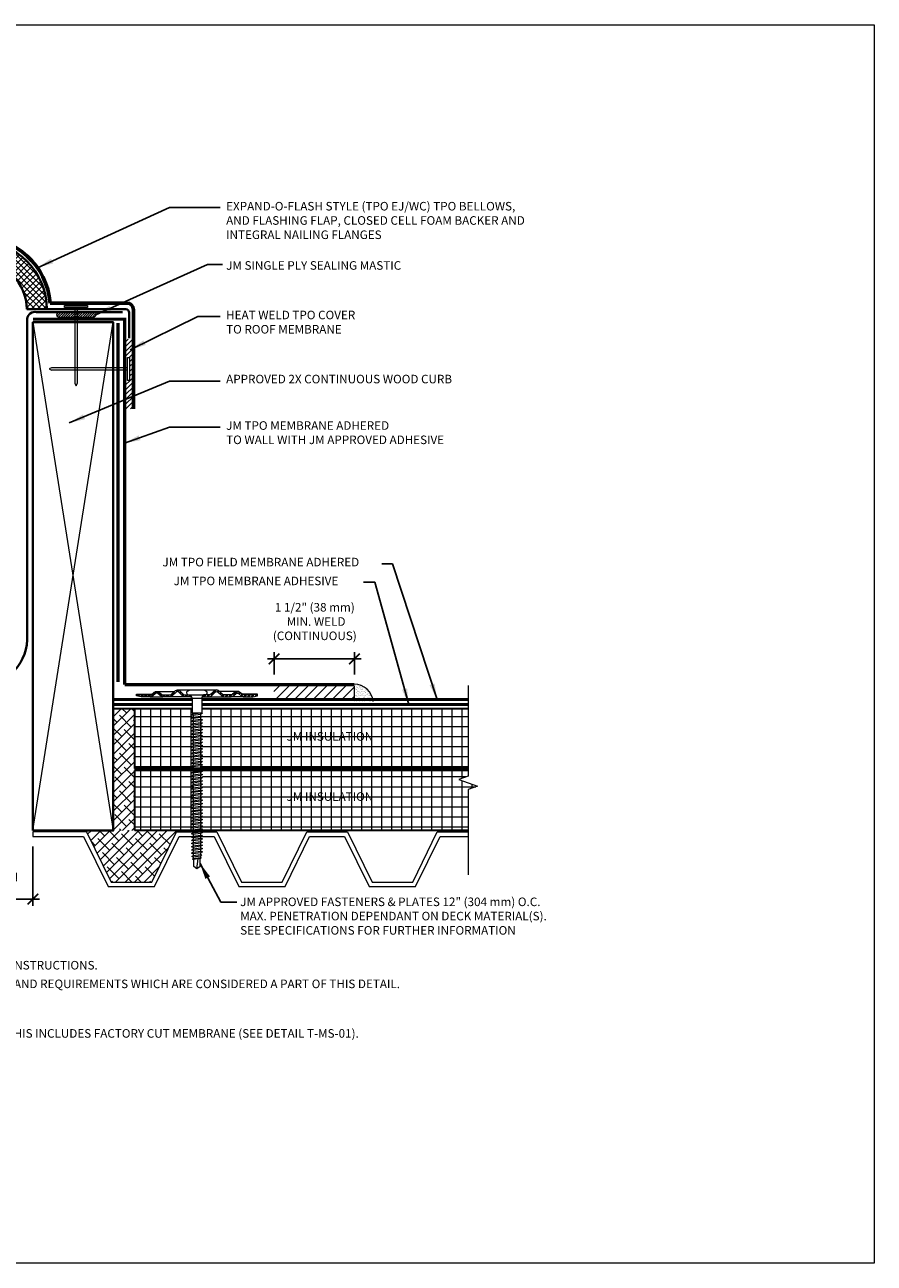
# Model space of a CAD drawing. Units: inches. Extents: x 185.6 to 269.3, y -247.5 to -209.6.
# Drawn here: x 230.3 to 246.2, y -247.5 to -224.4 of the extents above; entities that cross this region are included whole.
import ezdxf

# ---------------------------------------------------------------- set-up
doc = ezdxf.new("R2010")
doc.units = ezdxf.units.IN
doc.linetypes.add('HIDDEN', pattern=[9.525, 6.35, -3.175])
for name, color, linetype, lineweight in [('A-DETL-001', 1, 'Continuous', 9), ('A-DETL-002', 2, 'Continuous', 20), ('A-DETL-003', 3, 'Continuous', 30), ('A-DETL-004', 4, 'Continuous', 40), ('A-DETL-006', 6, 'Continuous', 60), ('A-DETL-DIMS', 11, 'Continuous', 15), ('A-DETL-HIDD', 30, 'HIDDEN', 15), ('A-DETL-NOTE', 4, 'Continuous', 15), ('A-DETL-PATT', 11, 'Continuous', 15)]:
    doc.layers.add(name, color=color, linetype=linetype, lineweight=lineweight)
doc.styles.add('arial', font='arial.ttf')
doc.styles.add('JM Detail Standard', font='verdana.ttf', dxfattribs={"height": 0.125})
doc.dimstyles.new('JM-Standard', dxfattribs={"dimtxt": 0.09375, "dimasz": 0.10075, "dimexe": 0.0625, "dimexo": 0.09375, "dimgap": 0.03125, "dimtad": 1, "dimdec": 3, "dimzin": 3, "dimdsep": 46, "dimlunit": 4, "dimtxsty": 'arial', "dimblk": 'ARCHTICK', "dimcen": 0.09375, "dimdle": 0.0625, "dimclrd": 256, "dimclre": 256, "dimclrt": 4, "dimazin": 2, "dimtfac": 0.9, "dimtdec": 3, "dimtmove": 2, "dimatfit": 2, "dimfxl": 1, "dimtfillclr": 256, "dimfrac": 2, "dimtolj": 1, "dimtzin": 0, "dimarcsym": 0})
pattern_1 = [(0, (210.18742, -247.4059), (0, 0.1875), []), (90, (210.18742, -247.4059), (-0.1875, 1e-17), [])]

# ---------------------------------------------------------------- blocks, each defined once
blk = doc.blocks.new('_ArchTick')
at = {"layer": 'A-DETL-DIMS', "linetype": 'Continuous', "const_width": 0.15}
blk.add_lwpolyline([(-0.5, -0.5), (0.5, 0.5)], dxfattribs=at)
blk = doc.blocks.new('Nail')
at = {"layer": 'A-DETL-002'}
for p, q in [((-0.016, 0.976), (-0.016, 0.029)), ((0.016, 0.976), (0.016, 0.029)), ((-0.016, 0.029), (0, 0)), ((0, 0), (0.016, 0.029))]:
    blk.add_line(p, q, dxfattribs=at)
blk.add_lwpolyline([(-0.142, 1.001), (0.142, 1.001), (0.142, 0.976), (-0.142, 0.976)], close=True, dxfattribs=at)
blk = doc.blocks.new('*D9')
at = {"layer": 'A-DETL-DIMS', "lineweight": -2, "transparency": 16777216}
for p, q in [((228.416, -239.712), (228.416, -240.819)), ((230.486, -239.712), (230.486, -240.819)), ((228.291, -240.694), (230.611, -240.694))]:
    blk.add_line(p, q, dxfattribs=at)
at = {"layer": 'Defpoints', "color": 0, "transparency": 16777216}
for p in [(228.416, -239.525), (230.486, -239.525), (230.486, -240.694)]:
    blk.add_point(p, dxfattribs=at)
at = {"layer": 'A-DETL-DIMS', "lineweight": -2, "transparency": 16777216, "xscale": 0.2015, "yscale": 0.2015, "zscale": 0.2015, "rotation": 180}
blk.add_blockref('_ArchTick', (228.416, -240.694), dxfattribs=at)
at = {"layer": 'A-DETL-DIMS', "lineweight": -2, "transparency": 16777216, "xscale": 0.2015, "yscale": 0.2015, "zscale": 0.2015}
blk.add_blockref('_ArchTick', (230.486, -240.694), dxfattribs=at)
at = {"layer": 'A-DETL-DIMS', "color": 4, "transparency": 16777216, "insert": (229.451, -240.28), "char_height": 0.16, "attachment_point": 5, "style": 'arial'}
blk.add_mtext('\\A1;SEE PRODUCT\\PCUT SHEET ON\\PJM WEBSITE', dxfattribs=at)
blk = doc.blocks.new('*D19')
at = {"layer": 'A-DETL-DIMS', "lineweight": -2, "transparency": 16777216}
for p, q in [((234.864, -236.205), (236.614, -236.205)), ((234.989, -236.495), (234.989, -236.08)), ((236.489, -236.495), (236.489, -236.08))]:
    blk.add_line(p, q, dxfattribs=at)
at = {"layer": 'Defpoints', "color": 0, "transparency": 16777216}
for p in [(236.489, -236.205), (234.989, -236.683), (236.489, -236.683)]:
    blk.add_point(p, dxfattribs=at)
at = {"layer": 'A-DETL-DIMS', "lineweight": -2, "transparency": 16777216, "xscale": 0.2015, "yscale": 0.2015, "zscale": 0.2015, "rotation": 180}
blk.add_blockref('_ArchTick', (234.989, -236.205), dxfattribs=at)
at = {"layer": 'A-DETL-DIMS', "lineweight": -2, "transparency": 16777216, "xscale": 0.2015, "yscale": 0.2015, "zscale": 0.2015}
blk.add_blockref('_ArchTick', (236.489, -236.205), dxfattribs=at)
at = {"layer": 'A-DETL-DIMS', "color": 4, "transparency": 16777216, "insert": (235.749, -235.507), "char_height": 0.16, "attachment_point": 5, "style": 'arial'}
blk.add_mtext('\\A1;1 1/2" (38 mm)\\P MIN. WELD\\P(CONTINUOUS)', dxfattribs=at)
blk = doc.blocks.new('JM High Load Plate')
at = {"layer": 'A-DETL-002'}
h = blk.add_hatch(dxfattribs=at)
h.set_pattern_fill('STEEL', color=256, scale=0.5, angle=15, style=0)
h.set_pattern_definition([(60, (0, 0.0625), (-0.0541266, 0.03125), []), (60, (-0.00809, 0.092685), (-0.0541266, 0.03125), [])])
edge = h.paths.add_edge_path()
edge.add_arc((-0.38, 0.098), 0.0312, 46.1398, 131.2467, ccw=False)
edge.add_line((-0.358, 0.12), (-0.275, 0.04))
edge.add_arc((-0.243, 0.074), 0.0469, 226.8113, 270)
edge.add_line((-0.243, 0.027), (-0.125, 0.027))
edge.add_line((-0.125, 0.027), (-0.125, 0.062))
edge.add_line((-0.125, 0.062), (-0.237, 0.062))
edge.add_arc((-0.237, 0.104), 0.0412, 222.3352, 270.1348, ccw=False)
edge.add_line((-0.268, 0.076), (-0.34, 0.148))
edge.add_arc((-0.38, 0.1), 0.0625, 50.2812, 129.7188)
edge.add_line((-0.42, 0.148), (-0.509, 0.068))
edge.add_arc((-0.521, 0.077), 0.0151, 265.1821, 322.691, ccw=False)
edge.add_line((-0.523, 0.062), (-0.665, 0.062))
edge.add_arc((-0.644, 0.142), 0.0818, 233.3184, 255.1317, ccw=False)
edge.add_line((-0.693, 0.076), (-0.75, 0.118))
edge.add_arc((-0.79, 0.07), 0.0625, 50.2812, 129.7188)
edge.add_line((-0.83, 0.118), (-0.883, 0.075))
edge.add_arc((-0.926, 0.126), 0.0664, 287.5626, 310.4028, ccw=False)
edge.add_line((-0.906, 0.062), (-1.093, 0.063))
edge.add_line((-1.093, 0.063), (-1.188, 0.079))
edge.add_line((-1.188, 0.079), (-1.187, 0.044))
edge.add_line((-1.187, 0.044), (-1.092, 0.027))
edge.add_line((-1.092, 0.027), (-0.914, 0.027))
edge.add_line((-0.914, 0.027), (-0.906, 0.027))
edge.add_arc((-0.906, 0.074), 0.0469, 270, 314.5318)
edge.add_line((-0.874, 0.041), (-0.814, 0.092))
edge.add_arc((-0.791, 0.06), 0.0399, 43.8259, 125.2316, ccw=False)
edge.add_line((-0.762, 0.087), (-0.701, 0.041))
edge.add_arc((-0.668, 0.074), 0.0469, 225.4682, 270)
edge.add_line((-0.668, 0.027), (-0.525, 0.027))
edge.add_arc((-0.525, 0.074), 0.0469, 270, 314.5318)
edge.add_line((-0.492, 0.041), (-0.4, 0.121))
edge = h.paths.add_edge_path()
edge.add_arc((0.38, 0.098), 0.0312, 48.7533, 133.8602, ccw=False)
edge.add_line((0.4, 0.121), (0.492, 0.041))
edge.add_arc((0.525, 0.074), 0.0469, 225.4682, 270.0291)
edge.add_line((0.525, 0.027), (0.668, 0.027))
edge.add_arc((0.668, 0.074), 0.0469, 270, 314.5318)
edge.add_line((0.701, 0.041), (0.762, 0.087))
edge.add_arc((0.791, 0.06), 0.0399, 54.7684, 136.1741, ccw=False)
edge.add_line((0.814, 0.092), (0.874, 0.041))
edge.add_arc((0.906, 0.074), 0.0469, 225.4682, 270)
edge.add_line((0.906, 0.027), (0.914, 0.027))
edge.add_line((0.914, 0.027), (1.093, 0.027))
edge.add_line((1.093, 0.027), (1.188, 0.044))
edge.add_line((1.188, 0.044), (1.188, 0.079))
edge.add_line((1.188, 0.079), (1.093, 0.063))
edge.add_line((1.093, 0.063), (0.906, 0.062))
edge.add_arc((0.926, 0.126), 0.0664, 229.5972, 252.4374, ccw=False)
edge.add_line((0.883, 0.075), (0.83, 0.118))
edge.add_arc((0.79, 0.07), 0.0625, 50.2812, 129.7188)
edge.add_line((0.75, 0.118), (0.693, 0.076))
edge.add_arc((0.644, 0.142), 0.0818, 284.8683, 306.6816, ccw=False)
edge.add_line((0.665, 0.062), (0.523, 0.062))
edge.add_arc((0.521, 0.077), 0.0151, 217.309, 274.8179, ccw=False)
edge.add_line((0.509, 0.068), (0.42, 0.148))
edge.add_arc((0.38, 0.1), 0.0625, 50.2812, 129.7188)
edge.add_line((0.34, 0.148), (0.268, 0.076))
edge.add_arc((0.237, 0.104), 0.0412, 269.8652, 317.6648, ccw=False)
edge.add_line((0.237, 0.062), (0.125, 0.062))
edge.add_line((0.125, 0.062), (0.125, 0.027))
edge.add_line((0.125, 0.027), (0.243, 0.027))
edge.add_arc((0.243, 0.074), 0.0469, 270, 313.1887)
edge.add_line((0.275, 0.04), (0.358, 0.12))
for p, q in [((-1.188, 0.079), (-0.878, 0.079)), ((-0.914, 0.027), (-0.668, 0.027)), ((-0.79, 0.132), (-0.437, 0.132)), ((-0.243, 0.027), (-0.523, 0.027)), ((-0.38, 0.162), (0.38, 0.162)), ((-0.125, 0.027), (-0.107, 0.027)), ((0.108, 0.027), (0.125, 0.027)), ((0.243, 0.027), (0.523, 0.027)), ((0.79, 0.132), (0.437, 0.132)), ((0.914, 0.027), (0.668, 0.027)), ((1.188, 0.079), (0.878, 0.079))]:
    blk.add_line(p, q, dxfattribs=at)
for points in [[(-0.125, 0.027), (-0.243, 0.027, -0.196789), (-0.276, 0.041), (-0.358, 0.12, 0.389416), (-0.4, 0.121), (-0.492, 0.041, -0.196789), (-0.525, 0.027), (-0.668, 0.027, -0.196789), (-0.701, 0.041), (-0.762, 0.087, 0.370932), (-0.814, 0.092), (-0.874, 0.041, -0.196789), (-0.906, 0.027), (-0.914, 0.027), (-1.092, 0.027), (-1.188, 0.044), (-1.188, 0.079), (-1.092, 0.062), (-0.906, 0.062, 0.099991), (-0.883, 0.075), (-0.83, 0.118, -0.361193), (-0.75, 0.118), (-0.693, 0.076, 0.095467), (-0.665, 0.062), (-0.523, 0.062, 0.256333), (-0.509, 0.068), (-0.42, 0.148, -0.361193), (-0.34, 0.148), (-0.268, 0.076, 0.210414), (-0.237, 0.062), (-0.125, 0.062)], [(0.125, 0.027), (0.243, 0.027, 0.196789), (0.276, 0.041), (0.358, 0.12, -0.389416), (0.4, 0.121), (0.492, 0.041, 0.196789), (0.525, 0.027), (0.668, 0.027, 0.196789), (0.701, 0.041), (0.762, 0.087, -0.370932), (0.814, 0.092), (0.874, 0.041, 0.196789), (0.906, 0.027), (0.914, 0.027), (1.092, 0.027), (1.188, 0.044), (1.188, 0.079), (1.092, 0.062), (0.906, 0.062, -0.099991), (0.883, 0.075), (0.83, 0.118, 0.361193), (0.75, 0.118), (0.693, 0.076, -0.095467), (0.665, 0.062), (0.523, 0.062, -0.256333), (0.509, 0.068), (0.42, 0.148, 0.361193), (0.34, 0.148), (0.268, 0.076, -0.210414), (0.237, 0.062), (0.125, 0.062)]]:
    blk.add_lwpolyline(points, format="xyb", close=True, dxfattribs=at)
blk = doc.blocks.new('A$C70933FF5')
at = {"layer": 'A-DETL-002'}
for p, q in [((-5.548, -0.146), (-5.518, -0.206)), ((-5.518, -0.206), (-5.518, -0.48)), ((-5.518, -0.206), (-5.339, -0.206)), ((-5.339, -0.206), (-5.31, -0.146)), ((-5.339, -0.206), (-5.339, -0.48)), ((-5.518, -0.48), (-5.496, -0.499)), ((-5.496, -0.529), (-5.496, -0.559)), ((-5.496, -0.589), (-5.496, -0.619)), ((-5.496, -0.649), (-5.496, -0.679)), ((-5.362, -0.51), (-5.362, -0.54)), ((-5.362, -0.57), (-5.362, -0.6)), ((-5.362, -0.63), (-5.362, -0.66)), ((-5.362, -0.69), (-5.362, -0.72)), ((-5.496, -0.709), (-5.496, -0.739)), ((-5.496, -0.769), (-5.496, -0.799)), ((-5.496, -0.83), (-5.496, -0.86)), ((-5.496, -0.89), (-5.496, -0.92)), ((-5.362, -0.75), (-5.362, -0.78)), ((-5.362, -0.81), (-5.362, -0.84)), ((-5.362, -0.871), (-5.362, -0.901)), ((-5.496, -0.95), (-5.496, -0.98)), ((-5.496, -1.01), (-5.496, -1.04)), ((-5.496, -1.07), (-5.496, -1.1)), ((-5.496, -1.13), (-5.496, -1.16)), ((-5.362, -0.931), (-5.362, -0.961)), ((-5.362, -0.991), (-5.362, -1.021)), ((-5.362, -1.051), (-5.362, -1.081)), ((-5.362, -1.111), (-5.362, -1.141)), ((-5.496, -1.19), (-5.496, -1.22)), ((-5.496, -1.25), (-5.496, -1.281)), ((-5.496, -1.311), (-5.496, -1.341)), ((-5.496, -1.371), (-5.496, -1.401)), ((-5.362, -1.171), (-5.362, -1.201)), ((-5.362, -1.231), (-5.362, -1.261)), ((-5.362, -1.291), (-5.362, -1.322)), ((-5.362, -1.352), (-5.362, -1.382)), ((-5.496, -1.431), (-5.496, -1.461)), ((-5.496, -1.491), (-5.496, -1.521)), ((-5.496, -1.551), (-5.496, -1.581)), ((-5.496, -1.611), (-5.496, -1.641)), ((-5.362, -1.412), (-5.362, -1.442)), ((-5.362, -1.472), (-5.362, -1.502)), ((-5.362, -1.532), (-5.362, -1.562)), ((-5.362, -1.592), (-5.362, -1.622)), ((-5.496, -1.671), (-5.496, -1.702)), ((-5.496, -1.732), (-5.496, -1.762)), ((-5.496, -1.792), (-5.496, -1.822)), ((-5.362, -1.652), (-5.362, -1.682)), ((-5.362, -1.712), (-5.362, -1.743)), ((-5.362, -1.773), (-5.362, -1.803)), ((-5.362, -1.833), (-5.362, -1.863)), ((-5.496, -1.852), (-5.496, -1.882)), ((-5.496, -1.912), (-5.496, -1.942)), ((-5.496, -1.972), (-5.496, -2.002)), ((-5.496, -2.032), (-5.496, -2.062)), ((-5.362, -1.893), (-5.362, -1.923)), ((-5.362, -1.953), (-5.362, -1.983)), ((-5.362, -2.013), (-5.362, -2.043)), ((-5.362, -2.073), (-5.362, -2.103)), ((-5.496, -2.092), (-5.496, -2.123)), ((-5.496, -2.153), (-5.496, -2.183)), ((-5.496, -2.213), (-5.496, -2.243)), ((-5.496, -2.273), (-5.496, -2.303)), ((-5.362, -2.133), (-5.362, -2.164)), ((-5.362, -2.194), (-5.362, -2.224)), ((-5.362, -2.254), (-5.362, -2.284)), ((-5.362, -2.314), (-5.362, -2.344)), ((-5.496, -2.333), (-5.496, -2.363)), ((-5.496, -2.393), (-5.496, -2.423)), ((-5.496, -2.453), (-5.496, -2.483)), ((-5.496, -2.513), (-5.496, -2.544)), ((-5.362, -2.374), (-5.362, -2.404)), ((-5.362, -2.434), (-5.362, -2.464)), ((-5.362, -2.494), (-5.362, -2.524)), ((-5.496, -2.574), (-5.496, -2.604)), ((-5.496, -2.634), (-5.496, -2.664)), ((-5.496, -2.694), (-5.496, -2.724)), ((-5.496, -2.754), (-5.496, -2.784)), ((-5.362, -2.554), (-5.362, -2.585)), ((-5.362, -2.615), (-5.362, -2.645)), ((-5.362, -2.675), (-5.362, -2.705)), ((-5.362, -2.735), (-5.362, -2.765)), ((-5.496, -2.814), (-5.496, -2.844)), ((-5.496, -2.874), (-5.496, -2.904)), ((-5.496, -2.934), (-5.496, -2.964)), ((-5.496, -2.995), (-5.496, -3.025)), ((-5.362, -2.795), (-5.362, -2.825)), ((-5.362, -2.855), (-5.362, -2.885)), ((-5.362, -2.915), (-5.362, -2.945)), ((-5.362, -2.975), (-5.362, -3.005)), ((-5.496, -3.055), (-5.496, -3.085)), ((-5.496, -3.115), (-5.496, -3.145)), ((-5.496, -3.175), (-5.496, -3.205)), ((-5.488, -3.353), (-5.488, -3.219)), ((-5.429, -3.398), (-5.405, -3.207)), ((-5.369, -3.353), (-5.369, -3.202)), ((-5.362, -3.036), (-5.362, -3.066)), ((-5.362, -3.096), (-5.362, -3.126)), ((-5.362, -3.156), (-5.362, -3.186)), ((-5.429, -3.398), (-5.488, -3.353)), ((-5.369, -3.353), (-5.429, -3.398))]:
    blk.add_line(p, q, dxfattribs=at)
blk.add_lwpolyline([(-5.261, -0.146, 0.27932), (-5.235, -0.087), (-5.295, -0.057), (-5.563, -0.057), (-5.622, -0.087, 0.27932), (-5.596, -0.146)], format="xyb", close=True, dxfattribs=at)
for points in [[(-5.533, -0.519), (-5.496, -0.499), (-5.362, -0.48), (-5.324, -0.489), (-5.362, -0.51), (-5.496, -0.529)], [(-5.533, -0.579), (-5.496, -0.559), (-5.362, -0.54), (-5.324, -0.549), (-5.362, -0.57), (-5.496, -0.589)], [(-5.533, -0.639), (-5.496, -0.619), (-5.362, -0.6), (-5.324, -0.61), (-5.362, -0.63), (-5.496, -0.649)], [(-5.533, -0.7), (-5.496, -0.679), (-5.362, -0.66), (-5.324, -0.67), (-5.362, -0.69), (-5.496, -0.709)], [(-5.533, -0.76), (-5.496, -0.739), (-5.362, -0.72), (-5.324, -0.73), (-5.362, -0.75), (-5.496, -0.769)], [(-5.533, -0.82), (-5.496, -0.799), (-5.362, -0.78), (-5.324, -0.79), (-5.362, -0.81), (-5.496, -0.83)], [(-5.533, -0.88), (-5.496, -0.86), (-5.362, -0.84), (-5.324, -0.85), (-5.362, -0.871), (-5.496, -0.89)], [(-5.533, -0.94), (-5.496, -0.92), (-5.362, -0.901), (-5.324, -0.91), (-5.362, -0.931), (-5.496, -0.95)], [(-5.533, -1), (-5.496, -0.98), (-5.362, -0.961), (-5.324, -0.97), (-5.362, -0.991), (-5.496, -1.01)], [(-5.533, -1.06), (-5.496, -1.04), (-5.362, -1.021), (-5.324, -1.031), (-5.362, -1.051), (-5.496, -1.07)], [(-5.533, -1.12), (-5.496, -1.1), (-5.362, -1.081), (-5.324, -1.091), (-5.362, -1.111), (-5.496, -1.13)], [(-5.533, -1.181), (-5.496, -1.16), (-5.362, -1.141), (-5.324, -1.151), (-5.362, -1.171), (-5.496, -1.19)], [(-5.533, -1.241), (-5.496, -1.22), (-5.362, -1.201), (-5.324, -1.211), (-5.362, -1.231), (-5.496, -1.25)], [(-5.533, -1.301), (-5.496, -1.281), (-5.362, -1.261), (-5.324, -1.271), (-5.362, -1.291), (-5.496, -1.311)], [(-5.533, -1.361), (-5.496, -1.341), (-5.362, -1.322), (-5.324, -1.331), (-5.362, -1.352), (-5.496, -1.371)], [(-5.533, -1.421), (-5.496, -1.401), (-5.362, -1.382), (-5.324, -1.391), (-5.362, -1.412), (-5.496, -1.431)], [(-5.533, -1.481), (-5.496, -1.461), (-5.362, -1.442), (-5.324, -1.452), (-5.362, -1.472), (-5.496, -1.491)], [(-5.533, -1.541), (-5.496, -1.521), (-5.362, -1.502), (-5.324, -1.512), (-5.362, -1.532), (-5.496, -1.551)], [(-5.533, -1.602), (-5.496, -1.581), (-5.362, -1.562), (-5.324, -1.572), (-5.362, -1.592), (-5.496, -1.611)], [(-5.533, -1.662), (-5.496, -1.641), (-5.362, -1.622), (-5.324, -1.632), (-5.362, -1.652), (-5.496, -1.671)], [(-5.533, -1.722), (-5.496, -1.702), (-5.362, -1.682), (-5.324, -1.692), (-5.362, -1.712), (-5.496, -1.732)], [(-5.533, -1.782), (-5.496, -1.762), (-5.362, -1.743), (-5.324, -1.752), (-5.362, -1.773), (-5.496, -1.792)], [(-5.533, -1.842), (-5.496, -1.822), (-5.362, -1.803), (-5.324, -1.812), (-5.362, -1.833), (-5.496, -1.852)], [(-5.533, -1.902), (-5.496, -1.882), (-5.362, -1.863), (-5.324, -1.873), (-5.362, -1.893), (-5.496, -1.912)], [(-5.533, -1.962), (-5.496, -1.942), (-5.362, -1.923), (-5.324, -1.933), (-5.362, -1.953), (-5.496, -1.972)], [(-5.533, -2.023), (-5.496, -2.002), (-5.362, -1.983), (-5.324, -1.993), (-5.362, -2.013), (-5.496, -2.032)], [(-5.533, -2.083), (-5.496, -2.062), (-5.362, -2.043), (-5.324, -2.053), (-5.362, -2.073), (-5.496, -2.092)], [(-5.533, -2.143), (-5.496, -2.123), (-5.362, -2.103), (-5.324, -2.113), (-5.362, -2.133), (-5.496, -2.153)], [(-5.533, -2.203), (-5.496, -2.183), (-5.362, -2.164), (-5.324, -2.173), (-5.362, -2.194), (-5.496, -2.213)], [(-5.533, -2.263), (-5.496, -2.243), (-5.362, -2.224), (-5.324, -2.233), (-5.362, -2.254), (-5.496, -2.273)], [(-5.533, -2.323), (-5.496, -2.303), (-5.362, -2.284), (-5.324, -2.294), (-5.362, -2.314), (-5.496, -2.333)], [(-5.533, -2.383), (-5.496, -2.363), (-5.362, -2.344), (-5.324, -2.354), (-5.362, -2.374), (-5.496, -2.393)], [(-5.533, -2.444), (-5.496, -2.423), (-5.362, -2.404), (-5.324, -2.414), (-5.362, -2.434), (-5.496, -2.453)], [(-5.533, -2.504), (-5.496, -2.483), (-5.362, -2.464), (-5.324, -2.474), (-5.362, -2.494), (-5.496, -2.513)], [(-5.533, -2.564), (-5.496, -2.544), (-5.362, -2.524), (-5.324, -2.534), (-5.362, -2.554), (-5.496, -2.574)], [(-5.533, -2.624), (-5.496, -2.604), (-5.362, -2.585), (-5.324, -2.594), (-5.362, -2.615), (-5.496, -2.634)], [(-5.533, -2.684), (-5.496, -2.664), (-5.362, -2.645), (-5.324, -2.654), (-5.362, -2.675), (-5.496, -2.694)], [(-5.533, -2.744), (-5.496, -2.724), (-5.362, -2.705), (-5.324, -2.715), (-5.362, -2.735), (-5.496, -2.754)], [(-5.533, -2.804), (-5.496, -2.784), (-5.362, -2.765), (-5.324, -2.775), (-5.362, -2.795), (-5.496, -2.814)], [(-5.533, -2.865), (-5.496, -2.844), (-5.362, -2.825), (-5.324, -2.835), (-5.362, -2.855), (-5.496, -2.874)], [(-5.533, -2.925), (-5.496, -2.904), (-5.362, -2.885), (-5.324, -2.895), (-5.362, -2.915), (-5.496, -2.934)], [(-5.533, -2.985), (-5.496, -2.964), (-5.362, -2.945), (-5.324, -2.955), (-5.362, -2.975), (-5.496, -2.995)], [(-5.533, -3.045), (-5.496, -3.025), (-5.362, -3.005), (-5.324, -3.015), (-5.362, -3.036), (-5.496, -3.055)], [(-5.533, -3.105), (-5.496, -3.085), (-5.362, -3.066), (-5.324, -3.075), (-5.362, -3.096), (-5.496, -3.115)], [(-5.524, -3.164), (-5.496, -3.145), (-5.362, -3.126), (-5.334, -3.137), (-5.362, -3.156), (-5.496, -3.175)], [(-5.51, -3.215), (-5.496, -3.205), (-5.362, -3.186), (-5.348, -3.191), (-5.362, -3.201), (-5.496, -3.22)]]:
    blk.add_lwpolyline(points, close=True, dxfattribs=at)
blk.add_lwpolyline([(-5.518, -0.48), (-5.339, -0.48)], dxfattribs=at)

msp = doc.modelspace()

# ---------------------------------------------------------------- hatches: boundary and pattern name
at = {"layer": 'A-DETL-DIMS'}
h = msp.add_hatch(dxfattribs=at)
h.set_pattern_fill('ANSI31', color=256, scale=0.02)
h.set_pattern_definition([(45, (-5.61697, 0.02937), (-0.04490128, 0.04490128), [])])
h.paths.add_polyline_path([(232.2163, -230.2301), (232.3628, -230.2301), (232.3628, -231.532), (232.2163, -231.532), (232.2163, -231.0081), (232.2962, -231.0081), (232.2962, -230.5715), (232.2152, -230.5715)])
at = {"layer": 'A-DETL-PATT'}
h = msp.add_hatch(dxfattribs=at)
h.set_pattern_fill('ANSI37', color=256, scale=0.025, style=0)
h.set_pattern_definition([(45, (32.69734, -165.42607), (-0.0561266, 0.0561266), []), (135, (32.69734, -165.42607), (-0.0561266, -0.0561266), [])])
h.paths.add_polyline_path([(230.3708, -229.6722), (230.7458, -229.6722, 1), (228.1994, -229.6722), (228.5744, -229.6722, -1)])
h = msp.add_hatch(dxfattribs=at)
h.set_pattern_fill('ANSI31', color=256, scale=0.01)
h.set_pattern_definition([(45, (4.248292, -1.911212), (-0.0224506403, 0.0224506403), [])])
h.paths.add_polyline_path([(230.9821, -229.7241, 1), (230.9821, -229.8247), (231.61, -229.8247, 0.9909381), (231.6091, -229.7241)])
h = msp.add_hatch(dxfattribs=at)
h.set_pattern_fill('ANSI31', color=256)
h.set_pattern_definition([(45, (593.68352, 5163.90539), (-0.0883883476, 0.0883883476), [])])
h.paths.add_polyline_path([(236.4857, -236.6863), (234.9857, -236.6863), (234.9857, -236.9473), (236.4857, -236.9473)])
h = msp.add_hatch(dxfattribs=at)
h.set_pattern_fill('AR-SAND', color=256, scale=0.03)
h.set_pattern_definition([(37.5, (222.48568, -245.897186), (-0.0018898, 0.05780471), [0, -0.0456, 0, -0.051, 0, -0.04875]), (7.5, (222.48568, -245.897186), (0.0530933, 0.08466438), [0, -0.0246, 0, -0.0411, 0, -0.01575]), (327.5, (222.44878, -245.897186), (0.09342426, 0.00016977), [0, -0.015, 0, -0.054, 0, -0.0705]), (317.5, (222.44878, -245.897186), (0.0901838, 0.02633027), [0, -0.0075, 0, -0.0354, 0, -0.0405])])
h.paths.add_polyline_path([(236.4857, -236.6753, -0.3773755), (236.8409, -237.0023), (236.4857, -237.0023)])
h = msp.add_hatch(dxfattribs=at)
h.set_pattern_fill('ANSI38', color=256)
h.set_pattern_definition([(45, (212.6112, -247.64451), (-0.08838835, 0.08838835), []), (135, (212.6112, -247.64451), (-0.26516504, 0.08838835), [0.3125, -0.1875])])
h.paths.add_polyline_path([(232.3889, -238.8288), (232.3889, -237.1294), (231.9857, -237.1294), (231.9857, -239.413), (232.3889, -239.413)])
h = msp.add_hatch(dxfattribs=at)
h.set_pattern_fill('NET', color=256, scale=1.5)
h.set_pattern_definition(pattern_1)
h.paths.add_polyline_path([(233.4811, -237.7218), (233.4439, -237.7121), (233.4811, -237.6917), (233.4811, -237.6616), (233.4439, -237.6519), (233.4811, -237.6316), (233.4811, -237.6015), (233.4439, -237.5918), (233.4811, -237.5714), (233.4811, -237.5414), (233.4439, -237.5316), (233.4811, -237.5113), (233.4811, -237.4812), (233.4439, -237.4715), (233.4811, -237.4511), (233.4811, -237.4211), (233.4439, -237.4114), (233.4811, -237.391), (233.4811, -237.3609), (233.4439, -237.3512), (233.4811, -237.3309), (233.4588, -237.3117), (233.4588, -237.1294), (232.3889, -237.1294), (232.3889, -238.2502), (233.4495, -238.2502), (233.4811, -238.233), (233.4811, -238.2029), (233.4439, -238.1932), (233.4811, -238.1728), (233.4811, -238.1428), (233.4439, -238.133), (233.4811, -238.1127), (233.4811, -238.0826), (233.4439, -238.0729), (233.4811, -238.0525), (233.4811, -238.0225), (233.4439, -238.0128), (233.4811, -237.9924), (233.4811, -237.9623), (233.4439, -237.9526), (233.4811, -237.9323), (233.4811, -237.9022), (233.4439, -237.8925), (233.4811, -237.8721), (233.4811, -237.8421), (233.4439, -237.8323), (233.4811, -237.812), (233.4811, -237.7819), (233.4439, -237.7722), (233.4811, -237.7518)])
h.paths.add_polyline_path([(238.6132, -238.2502), (238.6132, -237.1294), (233.6374, -237.1294), (233.6374, -237.3176), (233.6523, -237.3214), (233.615, -237.3418), (233.615, -237.3719), (233.6523, -237.3816), (233.615, -237.4019), (233.615, -237.432), (233.6523, -237.4417), (233.615, -237.4621), (233.615, -237.4921), (233.6523, -237.5019), (233.615, -237.5222), (233.615, -237.5523), (233.6523, -237.562), (233.615, -237.5824), (233.615, -237.6124), (233.6523, -237.6221), (233.615, -237.6425), (233.615, -237.6726), (233.6523, -237.6823), (233.615, -237.7026), (233.615, -237.7327), (233.6523, -237.7424), (233.615, -237.7628), (233.615, -237.7928), (233.6523, -237.8026), (233.615, -237.8229), (233.615, -237.853), (233.6523, -237.8627), (233.615, -237.8831), (233.615, -237.9131), (233.6523, -237.9228), (233.615, -237.9432), (233.615, -237.9733), (233.6523, -237.983), (233.615, -238.0033), (233.615, -238.0334), (233.6523, -238.0431), (233.615, -238.0635), (233.615, -238.0935), (233.6523, -238.1033), (233.615, -238.1236), (233.615, -238.1537), (233.6523, -238.1634), (233.615, -238.1838), (233.615, -238.2138), (233.6523, -238.2235), (233.615, -238.2439), (233.615, -238.2502)])
h = msp.add_hatch(dxfattribs=at)
h.set_pattern_fill('NET', color=256, scale=1.5)
h.set_pattern_definition(pattern_1)
h.paths.add_polyline_path([(233.4811, -238.6539), (233.4811, -238.6239), (233.4439, -238.6142), (233.4811, -238.5938), (233.4811, -238.5637), (233.4439, -238.554), (233.4811, -238.5337), (233.4811, -238.5036), (233.4439, -238.4939), (233.4811, -238.4735), (233.4811, -238.4435), (233.4439, -238.4337), (233.4811, -238.4134), (233.4811, -238.3833), (233.4439, -238.3736), (233.4811, -238.3532), (233.4811, -238.3232), (233.4439, -238.3135), (233.4811, -238.2931), (233.4811, -238.2922), (232.3889, -238.2922), (232.3889, -239.413), (233.4811, -239.413), (233.4811, -239.4057), (233.4439, -239.396), (233.4811, -239.3756), (233.4811, -239.3456), (233.4439, -239.3358), (233.4811, -239.3155), (233.4811, -239.2854), (233.4439, -239.2757), (233.4811, -239.2553), (233.4811, -239.2253), (233.4439, -239.2156), (233.4811, -239.1952), (233.4811, -239.1651), (233.4439, -239.1554), (233.4811, -239.1351), (233.4811, -239.105), (233.4439, -239.0953), (233.4811, -239.0749), (233.4811, -239.0449), (233.4439, -239.0351), (233.4811, -239.0148), (233.4811, -238.9847), (233.4439, -238.975), (233.4811, -238.9546), (233.4811, -238.9246), (233.4439, -238.9149), (233.4811, -238.8945), (233.4811, -238.8644), (233.4439, -238.8547), (233.4811, -238.8344), (233.4811, -238.8043), (233.4439, -238.7946), (233.4811, -238.7742), (233.4811, -238.7442), (233.4439, -238.7344), (233.4811, -238.7141), (233.4811, -238.684), (233.4439, -238.6743)])
h.paths.add_polyline_path([(238.6132, -238.3953), (238.6132, -238.2922), (233.6367, -238.2922), (233.615, -238.304), (233.615, -238.3341), (233.6523, -238.3438), (233.615, -238.3642), (233.615, -238.3942), (233.6523, -238.404), (233.615, -238.4243), (233.615, -238.4544), (233.6523, -238.4641), (233.615, -238.4845), (233.615, -238.5145), (233.6523, -238.5242), (233.615, -238.5446), (233.615, -238.5747), (233.6523, -238.5844), (233.615, -238.6047), (233.615, -238.6348), (233.6523, -238.6445), (233.615, -238.6649), (233.615, -238.6949), (233.6523, -238.7047), (233.615, -238.725), (233.615, -238.7551), (233.6523, -238.7648), (233.615, -238.7852), (233.615, -238.8152), (233.6523, -238.8249), (233.615, -238.8453), (233.615, -238.8754), (233.6523, -238.8851), (233.615, -238.9054), (233.615, -238.9355), (233.6523, -238.9452), (233.615, -238.9656), (233.615, -238.9956), (233.6523, -239.0054), (233.615, -239.0257), (233.615, -239.0558), (233.6523, -239.0655), (233.615, -239.0859), (233.615, -239.1159), (233.6523, -239.1256), (233.615, -239.146), (233.615, -239.1761), (233.6523, -239.1858), (233.615, -239.2061), (233.615, -239.2362), (233.6523, -239.2459), (233.615, -239.2663), (233.615, -239.2963), (233.6523, -239.3061), (233.615, -239.3264), (233.615, -239.3565), (233.6523, -239.3662), (233.615, -239.3866), (233.615, -239.413), (238.6132, -239.413), (238.6132, -238.6453), (238.7849, -238.5828), (238.4414, -238.4578)])
h = msp.add_hatch(dxfattribs=at)
h.set_pattern_fill('ANSI38', color=256)
h.set_pattern_definition([(45, (206.99043, -248.44357), (-0.08838835, 0.08838835), []), (135, (206.99043, -248.44357), (-0.26516504, 0.08838835), [0.3125, -0.1875])])
h.paths.add_polyline_path([(233.1636, -239.4398), (233.1636, -239.413), (231.9857, -239.413), (231.486, -239.413), (231.486, -239.4398), (231.9454, -240.3744), (232.7042, -240.3744)])

# ---------------------------------------------------------------- linework, layer by layer
at = {"layer": 'A-DETL-001'}
for p, q in [((230.4857, -239.413), (231.9857, -229.913)), ((230.4857, -229.913), (231.9857, -239.413))]:
    msp.add_line(p, q, dxfattribs=at)
at = {"layer": 'A-DETL-002'}
for points in [[(231.486, -239.4398), (230.4857, -239.4398), (230.4857, -239.525), (231.433, -239.525)], [(231.433, -239.525), (231.8924, -240.4595), (232.7572, -240.4595), (233.2166, -239.525), (233.8694, -239.525), (234.3288, -240.4595), (235.1936, -240.4595), (235.653, -239.525), (236.3058, -239.525), (236.7652, -240.4595), (237.6301, -240.4595), (238.0895, -239.525), (238.6132, -239.525)], [(231.486, -239.4398), (231.9454, -240.3744), (232.7042, -240.3744), (233.1636, -239.4398), (233.9224, -239.4398), (234.3818, -240.3744), (235.1406, -240.3744), (235.6, -239.4398), (236.3588, -239.4398), (236.8182, -240.3744), (237.5771, -240.3744), (238.0365, -239.4398), (238.6132, -239.4398)]]:
    msp.add_lwpolyline(points, dxfattribs=at)
at = {"layer": 'A-DETL-003'}
for p, q in [((231.9857, -237.1294), (233.4588, -237.1294)), ((232.3889, -237.1294), (233.4588, -237.1294)), ((232.3889, -238.2502), (232.3889, -237.1294)), ((233.6374, -237.1294), (238.6132, -237.1294)), ((233.6374, -237.1294), (238.6132, -237.1294)), ((238.6132, -238.2502), (232.3889, -238.2502)), ((238.6132, -238.2922), (232.3889, -238.2922)), ((232.3889, -239.413), (232.3889, -238.2922)), ((238.6132, -239.413), (232.3889, -239.413))]:
    msp.add_line(p, q, dxfattribs=at)
at = {"layer": 'A-DETL-004'}
for p, q in [((230.3708, -229.6722), (230.7458, -229.6722)), ((230.7458, -229.6722), (232.2209, -229.6722)), ((232.2834, -229.7347), (232.2834, -230.2097))]:
    msp.add_line(p, q, dxfattribs=at)
msp.add_lwpolyline([(226.7193, -229.7241), (228.3928, -229.7241, -0.4142136), (228.5178, -229.8491), (228.5178, -235.8491, 0.9480922), (230.3785, -235.8491), (230.3785, -229.8491, -0.453906), (230.5512, -229.7243), (232.1608, -229.7243)], format="xyb", dxfattribs=at)
msp.add_lwpolyline([(230.4857, -239.413), (231.9857, -239.413), (231.9857, -229.913), (230.4857, -229.913)], close=True, dxfattribs=at)
for centre, radius, end in [((229.4726, -229.6722), 1.2732, 180), ((229.4726, -229.6722), 0.8982, 180), ((232.2209, -229.7347), 0.0625, 90)]:
    msp.add_arc(centre, radius, 0, end, dxfattribs=at)
at = {"layer": 'A-DETL-006'}
for p, q in [((230.8068, -229.5544), (232.2379, -229.5544)), ((232.3629, -229.6794), (232.3629, -231.532))]:
    msp.add_line(p, q, dxfattribs=at)
at = {"layer": 'A-DETL-006', "const_width": 0.0599}
for points in [[(230.4857, -229.8566), (232.1994, -229.8566), (232.1994, -236.6863)], [(232.1994, -236.6863), (236.4857, -236.6863)], [(231.9857, -236.9647), (233.4588, -236.9647)], [(233.6374, -236.9647), (238.6132, -236.9647)]]:
    msp.add_lwpolyline(points, dxfattribs=at)
at = {"layer": 'A-DETL-006'}
for centre, radius, start, end in [((229.4726, -229.6601), 1.3384, 4.52946, 175.47054), ((232.2379, -229.6794), 0.125, 0, 90)]:
    msp.add_arc(centre, radius, start, end, dxfattribs=at)
at = {"layer": 'A-DETL-HIDD', "linetype": 'HIDDEN', "ltscale": 0.05, "const_width": 0.0599}
for points in [[(232.0753, -229.9311), (232.0753, -236.6352)], [(231.9857, -237.0585), (233.4588, -237.0585)], [(233.6374, -237.0585), (238.6132, -237.0585)]]:
    msp.add_lwpolyline(points, dxfattribs=at)
at = {"layer": 'A-DETL-NOTE'}
msp.add_lwpolyline([(238.6132, -236.701), (238.6132, -238.3953), (238.4414, -238.4578), (238.7849, -238.5828), (238.6132, -238.6453), (238.6132, -240.2406)], dxfattribs=at)
at = {"layer": 'A-DETL-PATT'}
msp.add_line((236.4857, -236.7151), (236.4857, -236.9821), dxfattribs=at)
msp.add_lwpolyline([(213.5383, -224.3549), (246.1952, -224.3549), (246.1952, -247.4986), (213.5383, -247.4986)], close=True, dxfattribs=at)
msp.add_lwpolyline([(231.61, -229.8247), (230.9821, -229.8247, -1), (230.9821, -229.7241), (231.6091, -229.7241, -0.9909381)], format="xyb", close=True, dxfattribs=at)
for points in [[(231.9857, -237.1294), (232.3889, -237.1294), (232.3889, -238.8288)], [(232.3889, -238.2502), (232.3889, -238.2922)], [(231.486, -239.4398), (231.486, -239.413)], [(233.1636, -239.4398), (233.1636, -239.413)]]:
    msp.add_lwpolyline(points, dxfattribs=at)
msp.add_arc((236.4775, -237.0406), 0.3654, 6.01383, 88.9994, dxfattribs=at)

# ---------------------------------------------------------------- block references
at = {"xscale": 1.5, "yscale": 1.5, "zscale": 1.5}
msp.add_blockref('Nail', (231.2902, -231.104), dxfattribs=at)
at = {"xscale": 1.5, "yscale": 1.5, "zscale": 1.5, "rotation": 269.9999999999986}
msp.add_blockref('Nail', (230.7886, -230.7871), dxfattribs=at)
at = {"layer": 'A-DETL-002', "xscale": 0.9533802076249012, "yscale": 0.9533802076249012, "zscale": 0.9533802076249012}
msp.add_blockref('JM High Load Plate', (233.5493, -236.9383), dxfattribs=at)
at = {"layer": 'A-DETL-PATT'}
msp.add_blockref('A$C70933FF5', (238.9767, -236.7325), dxfattribs=at)

# ---------------------------------------------------------------- texts
at = {"layer": 'A-DETL-NOTE', "char_height": 0.16, "attachment_point": 1, "style": 'JM Detail Standard'}
for s, insert, width in [('EXPAND-O-FLASH STYLE (TPO EJ/WC) TPO BELLOWS, AND FLASHING FLAP, CLOSED CELL FOAM BACKER AND INTEGRAL NAILING FLANGES', (234.0935, -227.6654), 5.854393), ('JM SINGLE PLY SEALING MASTIC', (234.0939, -228.7726), 5.854393), ('HEAT WELD TPO COVER \\PTO ROOF MEMBRANE', (234.0935, -229.6984), 5.854393), ('APPROVED 2X CONTINUOUS WOOD CURB', (234.0935, -230.8958), 5.854393), ('JM TPO MEMBRANE ADHERED\\PTO WALL WITH JM APPROVED ADHESIVE', (234.0935, -231.7643), 5.854393), ('JM TPO FIELD MEMBRANE ADHERED', (232.9043, -234.3163), 5.854393), ('JM TPO MEMBRANE ADHESIVE', (233.114, -234.6677), 5.854393), ('JM APPROVED FASTENERS & PLATES 12" (304 mm) O.C. MAX. PENETRATION DEPENDANT ON DECK MATERIAL(S). SEE SPECIFICATIONS FOR FURTHER INFORMATION', (234.356, -240.6647), 5.854393), ('REFER TO JOHNS MANVILLE WEBSITE (www.jm.com) FOR MOST UP-TO-DATE INFORMATION AND INSTALLATION INSTRUCTIONS.', (218.6608, -241.8495), 24.203149), ('PLEASE SEE SINGLE PLY FLASHING SPECIFICATIONS FOR A FULL DESCRIPTION OF INSTALLATION INSTRUCTIONS AND REQUIREMENTS WHICH ARE CONSIDERED A PART OF THIS DETAIL.', (218.659, -242.1978), 24.203149), ('JM TPO EDGE SEALANT IS REQUIRED ON ALL CUT OR NON ENCAPSULATED EDGES OF REINFORCED MEMBRANE. THIS INCLUDES FACTORY CUT MEMBRANE (SEE DETAIL T-MS-01).', (218.6542, -243.124), 24.203149)]:
    msp.add_mtext(s, dxfattribs=dict(at, insert=insert, width=width))

# ---------------------------------------------------------------- dimensions: what is measured, and where the dimension line sits
at = {"layer": 'A-DETL-DIMS'}
dim = msp.add_linear_dim(base=(236.4888, -236.2055), p1=(234.9888, -236.6827), p2=(236.4888, -236.6827), angle=180, text='1 1/2" (38 mm)\\P MIN. WELD\\P(CONTINUOUS)', dimstyle='JM-Standard', override={"dimscale": 2, "dimtxt": 0.08}, dxfattribs=at)
dim.commit()
dim.dimension.update_dxf_attribs({"geometry": '*D19', "text_midpoint": (235.7491, -235.5072), "dimtype": 160})
dim = msp.add_linear_dim(base=(230.4857, -240.6944), p1=(228.4156, -239.525), p2=(230.4857, -239.525), text='SEE PRODUCT\\PCUT SHEET ON\\PJM WEBSITE', dimstyle='JM-Standard', override={"dimscale": 2, "dimtxt": 0.08}, dxfattribs=at)
dim.commit()
dim.dimension.update_dxf_attribs({"geometry": '*D9', "text_midpoint": (229.4507, -240.2797)})

# ---------------------------------------------------------------- leaders
at = {"layer": 'A-DETL-NOTE'}
for points in [[(230.5701, -228.8941), (233.0367, -227.7703), (233.9807, -227.7703)], [(231.6594, -229.774), (233.7436, -228.8341), (234.0286, -228.8341)], [(232.3002, -230.4284), (233.5663, -229.8036), (233.9807, -229.8036)], [(231.1641, -231.7959), (233.0367, -231.0145), (233.9807, -231.0145)], [(232.1949, -232.174), (233.0367, -231.8724), (233.9807, -231.8724)], [(238.0329, -236.9647), (237.2006, -234.4287), (237.0022, -234.4287)], [(237.5056, -237.0585), (236.8687, -234.7742), (236.656, -234.7742)], [(233.6076, -240.029), (233.9914, -240.7499), (234.2932, -240.7499)]]:
    msp.add_leader(points, dimstyle='JM-Standard', override={"dimscale": 4, "dimasz": 0.075}, dxfattribs=at)

# ---------------------------------------------------------------- next in the draw order: texts
at = {"layer": 'A-DETL-NOTE', "char_height": 0.16, "width": 1.772387, "attachment_point": 1, "style": 'JM Detail Standard', "bg_fill": 3, "box_fill_scale": 1.5, "bg_fill_color": 256, "bg_fill_transparency": 0}
for insert in [(235.2224, -237.5739), (235.2224, -238.6977)]:
    msp.add_mtext('JM INSULATION', dxfattribs=dict(at, insert=insert))

doc.saveas('drawing.dxf')
